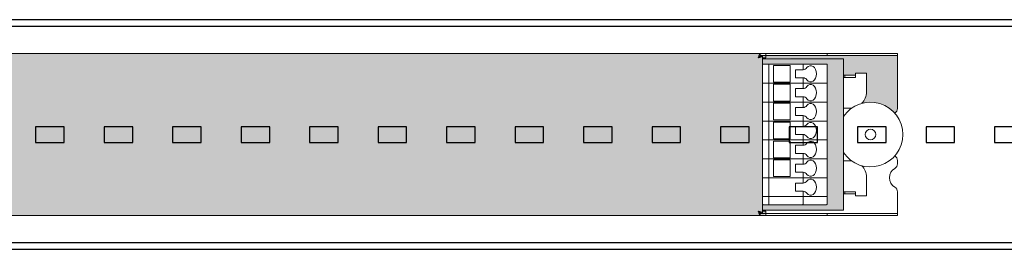
# Model space of a CAD drawing. Units: millimetres. Extents: x -397819 to 403942, y -10051 to 36772.
# Drawn here: x 10402 to 10585, y 9091 to 9133 of the extents above; entities that cross this region are included whole.
import ezdxf

# ---------------------------------------------------------------- set-up
doc = ezdxf.new("R2010")
doc.units = ezdxf.units.MM
for name, color, linetype in [('E-Ballast', 253, 'Continuous'), ('E-Unit', 30, 'Continuous'), ('M-Metal-Plate', 7, 'Continuous')]:
    doc.layers.add(name, color=color, linetype=linetype)

# ---------------------------------------------------------------- blocks, each defined once
blk = doc.blocks.new('1012186')
at = {"layer": 'M-Metal-Plate'}
blk.add_lwpolyline([(-560, 21.25), (-560, -10.25), (-544, -10.25), (-544, -21.25), (560, -21.25), (560, 21.25)], close=True, dxfattribs=at)
blk = doc.blocks.new('SLD50 ledline - no lens')
at = {"layer": 'M-Metal-Plate', "color": 111}
for points in [[(0, 12), (0, -9.15), (16, -9.15), (16, -20), (263.7, -20), (263.7, -9.15), (279.7, -9.15), (279.7, 20), (12, 20), (12, 12)], [(3.85, -1.45), (9.15, -1.45), (9.15, 1.45), (3.85, 1.45)], [(16.55, -1.45), (21.85, -1.45), (21.85, 1.45), (16.55, 1.45)], [(29.25, -1.45), (34.55, -1.45), (34.55, 1.45), (29.25, 1.45)], [(41.95, -1.45), (47.25, -1.45), (47.25, 1.45), (41.95, 1.45)], [(54.65, -1.45), (59.95, -1.45), (59.95, 1.45), (54.65, 1.45)], [(67.35, -1.45), (72.65, -1.45), (72.65, 1.45), (67.35, 1.45)], [(80.05, -1.45), (85.35, -1.45), (85.35, 1.45), (80.05, 1.45)], [(92.75, -1.45), (98.05, -1.45), (98.05, 1.45), (92.75, 1.45)], [(105.45, -1.45), (110.75, -1.45), (110.75, 1.45), (105.45, 1.45)], [(118.15, -1.45), (123.45, -1.45), (123.45, 1.45), (118.15, 1.45)], [(130.85, -1.45), (136.15, -1.45), (136.15, 1.45), (130.85, 1.45)], [(143.55, -1.45), (148.85, -1.45), (148.85, 1.45), (143.55, 1.45)], [(156.25, -1.45), (161.55, -1.45), (161.55, 1.45), (156.25, 1.45)], [(168.95, -1.45), (174.25, -1.45), (174.25, 1.45), (168.95, 1.45)], [(181.65, -1.45), (186.95, -1.45), (186.95, 1.45), (181.65, 1.45)], [(194.35, -1.45), (199.65, -1.45), (199.65, 1.45), (194.35, 1.45)], [(207.05, -1.45), (212.35, -1.45), (212.35, 1.45), (207.05, 1.45)], [(219.75, -1.45), (225.05, -1.45), (225.05, 1.45), (219.75, 1.45)], [(232.45, -1.45), (237.75, -1.45), (237.75, 1.45), (232.45, 1.45)], [(245.15, -1.45), (250.45, -1.45), (250.45, 1.45), (245.15, 1.45)], [(257.85, -1.45), (263.15, -1.45), (263.15, 1.45), (257.85, 1.45)], [(270.55, -1.45), (275.85, -1.45), (275.85, 1.45), (270.55, 1.45)]]:
    blk.add_lwpolyline(points, close=True, dxfattribs=at)
blk = doc.blocks.new('TW GEAR')
at = {"layer": 'E-Ballast'}
h = blk.add_hatch(color=256, dxfattribs=at)
h.dxf.hatch_style = 1
h.set_gradient(color1=(199, 200, 202), name='CYLINDER')
edge = h.paths.add_edge_path()
edge.add_spline(control_points=[(295, 29.53), (295, 29.5), (294.98, 29.47), (294.9, 29.42), (294.84, 29.39), (294.69, 29.34), (294.6, 29.31), (294.47, 29.27), (294.44, 29.26), (294.4, 29.25)], knot_values=[0.160864, 0.160864, 0.160864, 0.160864, 0.410076, 0.410076, 0.660076, 0.660076, 0.910076, 0.910076, 0.999212, 0.999212, 0.999212, 0.999212], degree=3, periodic=0)
edge.add_spline(control_points=[(294.4, 29.31), (294.38, 29.3), (294.37, 29.29), (294.3, 29.25), (294.25, 29.23), (294.2, 29.2)], knot_values=[0, 0, 0, 0, 0.083352, 0.083352, 0.333352, 0.333352, 0.333352, 0.333352], degree=3, periodic=0)
edge.add_spline(control_points=[(294.2, 29.2), (294.23, 29.3), (294.25, 29.41), (294.31, 29.6), (294.34, 29.69), (294.39, 29.84), (294.42, 29.9), (294.47, 29.98), (294.5, 30), (294.53, 30)], knot_values=[0, 0, 0, 0, 0.25, 0.25, 0.5, 0.5, 0.75, 0.75, 1, 1, 1, 1], degree=3, periodic=0)
edge.add_line((294.43, 30), (25.47, 30))
edge.add_spline(control_points=[(25.47, 30), (25.5, 30), (25.53, 29.98), (25.58, 29.9), (25.61, 29.84), (25.66, 29.69), (25.69, 29.6), (25.75, 29.41), (25.77, 29.3), (25.8, 29.2)], knot_values=[0, 0, 0, 0, 0.25, 0.25, 0.5, 0.5, 0.75, 0.75, 1, 1, 1, 1], degree=3, periodic=0)
edge.add_spline(control_points=[(25.8, 29.2), (25.77, 29.25), (25.75, 29.3), (25.69, 29.4), (25.66, 29.45), (25.62, 29.5), (25.61, 29.51), (25.6, 29.53)], knot_values=[0, 0, 0, 0, 0.25, 0.25, 0.5, 0.5, 0.607371, 0.607371, 0.607371, 0.607371], degree=3, periodic=0)
edge.add_line((25.6, 29.53), (25.6, 29.82))
edge.add_spline(control_points=[(25.8, 29.2), (25.77, 29.3), (25.75, 29.41), (25.69, 29.6), (25.66, 29.69), (25.61, 29.84), (25.58, 29.9), (25.53, 29.98), (25.5, 30), (25.47, 30)], knot_values=[0, 0, 0, 0, 0.25, 0.25, 0.5, 0.5, 0.75, 0.75, 1, 1, 1, 1], degree=3, periodic=0)
edge.add_line((25.47, 30), (24.4, 30))
edge.add_line((24.4, 30), (24.9, 29.6))
edge.add_line((24.9, 29.6), (24.4, 29.6))
edge.add_line((24.4, 29.6), (24.4, 29))
edge.add_line((24.4, 29), (10, 29))
edge.add_line((10, 29), (10, 4.03))
edge.add_line((10, 4.03), (9.75, 4.03))
edge.add_line((9.75, 4.03), (9.55, 4.03))
edge.add_line((9.55, 4.03), (8.75, 4.03))
edge.add_line((8.75, 4.03), (7.75, 4.03))
edge.add_line((7.75, 4.03), (7.75, 3.62))
edge.add_line((7.75, 3.62), (5.75, 3.62))
edge.add_line((5.75, 3.62), (5.75, 7.14))
edge.add_arc((8.75, 7.14), 3, 136.3206, 180, ccw=False)
edge.add_arc((5, 15), 6, 221.2031, 285.2714, ccw=False)
edge.add_arc((1, 10.19), 1, 120.9493, 180)
edge.add_line((0, 10.19), (0, 0.4))
edge.add_line((0, 0.4), (3, 0.4))
edge.add_line((3, 0.4), (12.88, 0.4))
edge.add_line((12.88, 0.4), (13.11, 0.4))
edge.add_line((13.11, 0.4), (24.13, 0.4))
edge.add_line((24.13, 0.4), (24.4, 0.4))
edge.add_line((24.4, 0.4), (24.9, 0.4))
edge.add_line((24.9, 0.4), (25.47, 0))
edge.add_spline(control_points=[(25.8, 0.8), (25.77, 0.7), (25.75, 0.59), (25.69, 0.4), (25.66, 0.31), (25.61, 0.16), (25.58, 0.1), (25.53, 0.02), (25.5, 0), (25.47, 0)], knot_values=[0.000646, 0.000646, 0.000646, 0.000646, 0.250646, 0.250646, 0.500646, 0.500646, 0.750646, 0.750646, 1, 1, 1, 1], degree=3, periodic=0)
edge.add_line((25.6, 0.18), (25.6, 0.69))
edge.add_spline(control_points=[(25.6, 0.69), (25.62, 0.7), (25.63, 0.71), (25.7, 0.75), (25.75, 0.77), (25.8, 0.8)], knot_values=[0, 0, 0, 0, 0.083354, 0.083354, 0.333354, 0.333354, 0.333354, 0.333354], degree=3, periodic=0)
edge.add_spline(control_points=[(25.8, 0.8), (25.77, 0.7), (25.75, 0.59), (25.69, 0.4), (25.66, 0.31), (25.61, 0.16), (25.58, 0.1), (25.53, 0.02), (25.5, 0), (25.47, 0)], knot_values=[0.000646, 0.000646, 0.000646, 0.000646, 0.250646, 0.250646, 0.500646, 0.500646, 0.750646, 0.750646, 1, 1, 1, 1], degree=3, periodic=0)
edge.add_line((25.57, 0), (294.53, 0))
edge.add_spline(control_points=[(294.53, 0), (294.5, 0), (294.47, 0.02), (294.42, 0.1), (294.39, 0.16), (294.34, 0.31), (294.31, 0.4), (294.25, 0.59), (294.23, 0.7), (294.2, 0.8)], knot_values=[0, 0, 0, 0, 0.249354, 0.249354, 0.499354, 0.499354, 0.749354, 0.749354, 0.999354, 0.999354, 0.999354, 0.999354], degree=3, periodic=0)
edge.add_spline(control_points=[(294.4, 0.75), (294.44, 0.74), (294.47, 0.73), (294.6, 0.69), (294.69, 0.66), (294.84, 0.61), (294.9, 0.58), (294.98, 0.53), (295, 0.5), (295, 0.47)], knot_values=[0.000788, 0.000788, 0.000788, 0.000788, 0.089924, 0.089924, 0.339924, 0.339924, 0.589924, 0.589924, 0.839136, 0.839136, 0.839136, 0.839136], degree=3, periodic=0)
edge.add_line((295, 0.56), (295, 29.44))
h.paths.add_polyline_path([(23.84, 26.5), (25, 26.5), (25, 28), (23.84, 28)], flags=0)
h.paths.add_polyline_path([(25, 0.8), (24.9, 0.8), (24.4, 0.8), (10, 1), (25, 1), (25, 2), (23.84, 2), (17.5, 2), (13, 2), (13, 5.5), (13, 9), (13, 12.5), (13, 16), (13, 19.5), (13, 23), (13, 26.5), (13, 28), (17.58, 28), (23.73, 28), (23.73, 28), (25, 28)], flags=16)
edge = h.paths.add_edge_path(flags=0)
edge.add_spline(control_points=[(17.58, 28), (17.53, 28), (17.5, 27.92), (17.5, 27.8)], knot_values=[0, 0, 0, 0, 1, 1, 1, 1], weights=[1, 0.804738, 0.804738, 1], degree=3, periodic=0)
edge.add_line((17.53, 28), (17.5, 28))
edge.add_line((17.5, 28), (17.5, 27.8))
edge = h.paths.add_edge_path(flags=0)
edge.add_line((25, 9), (25, 5.5))
edge.add_line((25, 5.5), (23.84, 5.5))
edge.add_line((23.84, 5.5), (22.99, 5.5))
edge.add_line((22.99, 5.5), (22.99, 5.1))
edge.add_line((22.99, 5.1), (22.99, 2.5))
edge.add_line((22.99, 2.5), (22.99, 2.4))
edge.add_line((22.99, 2.4), (22.99, 2.2))
edge.add_line((22.99, 2.2), (22.79, 2.2))
edge.add_line((22.79, 2.2), (19.89, 2.2))
edge.add_line((19.89, 2.2), (19.89, 5))
edge.add_line((19.89, 5), (19.89, 5.1))
edge.add_line((19.89, 5.1), (19.89, 5.5))
edge.add_line((19.89, 5.5), (17.5, 5.5))
edge.add_line((17.5, 5.5), (17.5, 4.5))
edge.add_line((17.5, 4.5), (18.91, 4.5))
edge.add_line((18.91, 4.5), (18.91, 3))
edge.add_line((18.91, 3), (17.5, 3))
edge.add_ellipse((17.5, 1.46), major_axis=(0, 1.54), ratio=0.707107, start_angle=0, end_angle=41.1121, ccw=False)
edge.add_ellipse((16.09, 3.75), major_axis=(0, -1.5), ratio=0.707107, start_angle=270, end_angle=401.1121, ccw=False)
edge.add_ellipse((16.09, 3.75), major_axis=(0, -1.5), ratio=0.707107, start_angle=138.8879, end_angle=270, ccw=False)
edge.add_ellipse((17.5, 6.04), major_axis=(0, 1.54), ratio=0.707107, start_angle=138.8879, end_angle=180)
edge.add_line((17.5, 4.5), (17.5, 5.5))
edge.add_line((17.5, 5.5), (17.5, 6.5))
edge.add_ellipse((17.5, 4.96), major_axis=(0, 1.54), ratio=0.707107, start_angle=0, end_angle=41.1121)
edge.add_ellipse((16.09, 7.25), major_axis=(0, -1.5), ratio=0.707107, start_angle=270, end_angle=401.1121, ccw=False)
edge.add_ellipse((16.09, 7.25), major_axis=(0, -1.5), ratio=0.707107, start_angle=138.8879, end_angle=270, ccw=False)
edge.add_ellipse((17.5, 9.54), major_axis=(0, 1.54), ratio=0.707107, start_angle=138.8879, end_angle=179.9999)
edge.add_line((17.5, 8), (17.5, 9))
edge.add_line((17.5, 9), (17.5, 10))
edge.add_ellipse((17.5, 8.46), major_axis=(0, 1.54), ratio=0.707107, start_angle=0, end_angle=41.1121)
edge.add_ellipse((16.09, 10.75), major_axis=(0, -1.5), ratio=0.707107, start_angle=270, end_angle=401.1121, ccw=False)
edge.add_ellipse((16.09, 10.75), major_axis=(0, -1.5), ratio=0.707107, start_angle=138.8879, end_angle=270, ccw=False)
edge.add_ellipse((17.5, 13.04), major_axis=(0, 1.54), ratio=0.707107, start_angle=138.8879, end_angle=180)
edge.add_line((17.5, 11.5), (17.5, 12.5))
edge.add_line((17.5, 12.5), (17.5, 13.5))
edge.add_ellipse((17.5, 11.96), major_axis=(0, 1.54), ratio=0.707107, start_angle=0, end_angle=41.1121)
edge.add_ellipse((16.09, 14.25), major_axis=(0, -1.5), ratio=0.707107, start_angle=270, end_angle=401.1121, ccw=False)
edge.add_ellipse((16.09, 14.25), major_axis=(0, -1.5), ratio=0.707107, start_angle=138.8879, end_angle=270, ccw=False)
edge.add_ellipse((17.5, 16.54), major_axis=(0, 1.54), ratio=0.707107, start_angle=138.8879, end_angle=180)
edge.add_line((17.5, 15), (17.5, 16))
edge.add_line((17.5, 16), (17.5, 17))
edge.add_ellipse((17.5, 15.46), major_axis=(0, 1.54), ratio=0.707107, start_angle=0, end_angle=41.1121)
edge.add_ellipse((16.09, 17.75), major_axis=(0, -1.5), ratio=0.707107, start_angle=270, end_angle=401.1121, ccw=False)
edge.add_ellipse((16.09, 17.75), major_axis=(0, -1.5), ratio=0.707107, start_angle=138.8879, end_angle=270, ccw=False)
edge.add_ellipse((17.5, 20.04), major_axis=(0, 1.54), ratio=0.707107, start_angle=138.8879, end_angle=180)
edge.add_line((17.5, 18.5), (17.5, 19.5))
edge.add_line((17.5, 19.5), (17.5, 20.5))
edge.add_ellipse((17.5, 18.96), major_axis=(0, 1.54), ratio=0.707107, start_angle=0, end_angle=41.1121, ccw=False)
edge.add_ellipse((16.09, 21.25), major_axis=(0, -1.5), ratio=0.707107, start_angle=270, end_angle=401.1121, ccw=False)
edge.add_ellipse((16.09, 21.25), major_axis=(0, -1.5), ratio=0.707107, start_angle=138.8879, end_angle=270, ccw=False)
edge.add_ellipse((17.5, 23.54), major_axis=(0, 1.54), ratio=0.707107, start_angle=138.8879, end_angle=180)
edge.add_line((17.5, 22), (17.5, 23))
edge.add_line((17.5, 23), (17.5, 24))
edge.add_ellipse((17.5, 22.46), major_axis=(0, 1.54), ratio=0.707107, start_angle=0, end_angle=41.1121)
edge.add_ellipse((16.09, 24.75), major_axis=(0, -1.5), ratio=0.707107, start_angle=270, end_angle=401.1121, ccw=False)
edge.add_ellipse((16.09, 24.75), major_axis=(0, -1.5), ratio=0.707107, start_angle=138.8879, end_angle=270, ccw=False)
edge.add_ellipse((17.5, 27.04), major_axis=(0, 1.54), ratio=0.707107, start_angle=138.8879, end_angle=179.9999)
edge.add_line((17.5, 25.5), (17.5, 26.5))
edge.add_line((17.5, 26.5), (23.84, 26.5))
edge.add_line((23.84, 26.5), (25, 26.5))
edge.add_line((25, 26.5), (25, 23))
edge.add_line((25, 23), (25, 19.5))
edge.add_line((25, 19.5), (25, 16))
edge.add_line((25, 16), (25, 12.5))
edge.add_line((25, 12.5), (25, 9))
h.paths.add_polyline_path([(23.84, 9), (23.84, 5.5), (19.89, 5.5), (19.89, 5.9), (19.89, 8.5), (19.89, 8.6), (19.89, 9), (22.99, 9), (22.99, 9.2), (22.79, 9.2), (17.5, 9), (19.89, 9), (19.89, 9.4), (19.89, 12), (19.89, 12.1), (19.89, 12.5), (22.99, 12.5), (22.99, 12.7), (22.79, 12.7), (17.5, 12.5), (19.89, 12.5), (19.89, 12.9), (19.89, 15.5), (19.89, 15.6), (19.89, 16), (22.99, 16), (22.99, 16.2), (22.79, 16.2), (17.5, 16), (19.89, 16), (19.89, 16.4), (19.89, 19), (19.89, 19.1), (19.89, 19.5), (22.99, 19.5), (22.99, 19.7), (22.79, 19.7), (17.5, 19.5), (19.89, 19.5), (19.89, 19.9), (19.89, 22.5), (19.89, 22.6), (19.89, 23), (23.84, 23), (23.84, 19.5), (23.84, 16), (23.84, 12.5)], flags=0)
h.paths.add_polyline_path([(22.99, 9), (22.99, 8.6), (22.99, 6), (22.99, 5.7), (22.99, 5.7), (22.99, 5.9), (22.99, 8.6), (22.99, 8.8), (20.19, 8.8), (20.09, 8.8), (19.89, 8.8), (17.5, 9)], flags=0)
h.paths.add_polyline_path([(22.99, 12.5), (22.99, 12.3), (20.19, 12.3), (20.09, 12.3), (19.89, 12.3), (17.5, 12.5)], flags=0)
h.paths.add_polyline_path([(22.99, 16), (22.99, 15.8), (20.19, 15.8), (20.09, 15.8), (19.89, 15.8), (17.5, 16)], flags=0)
h.paths.add_polyline_path([(22.99, 19.5), (22.99, 19.3), (20.19, 19.3), (20.09, 19.3), (19.89, 19.3), (17.5, 19.5)], flags=0)
h.paths.add_polyline_path([(22.99, 23), (22.99, 22.8), (20.19, 22.8), (20.09, 22.8), (19.89, 22.8), (17.5, 23)], flags=0)
at = {"layer": 'E-Ballast', "linetype": 'Continuous', "lineweight": 18}
for p, q in [((0, 29.6), (0, 30)), ((0, 30), (3, 30)), ((0, 29.6), (0, 30)), ((0, 29.6), (0, 29.2)), ((3, 29.6), (0, 29.6)), ((3, 30), (12.88, 30)), ((3, 29.6), (12.88, 29.6)), ((12.88, 30), (13.11, 30)), ((13.11, 29.6), (12.88, 29.6)), ((13, 30), (13, 29.6)), ((13.11, 30), (24.13, 30)), ((13.11, 29.6), (24.13, 29.6)), ((24.13, 30), (24.4, 30)), ((24.4, 29.6), (24.13, 29.6)), ((24.4, 30), (25.47, 30)), ((24.4, 29.95), (24.4, 30)), ((24.4, 29.77), (24.4, 30)), ((25.47, 30), (24.4, 30)), ((24.4, 29.77), (24.4, 29.72)), ((24.4, 29.6), (24.4, 29.72)), ((24.4, 29.2), (24.4, 29.6)), ((24.4, 29.6), (24.9, 29.6)), ((24.4, 29.2), (24.4, 29.6)), ((24.9, 29.6), (25.47, 29.6)), ((25, 29.53), (25.4, 29.53)), ((25, 29.53), (25, 0.47)), ((25.47, 30), (294.53, 30)), ((294.53, 30), (25.47, 30)), ((25.47, 30), (25.47, 29.6)), ((25.6, 29.2), (25.6, 29.6)), ((25.6, 29.31), (25.6, 29.52)), ((0, 29.2), (0, 25.6)), ((25, 29), (10, 29)), ((10, 29), (10, 1)), ((13, 27.8), (13, 26.5)), ((13.2, 28), (17.59, 28)), ((13.2, 28), (17.58, 28)), ((17.5, 27.8), (17.5, 26.5)), ((17.58, 28), (23.73, 28)), ((17.59, 28), (23.73, 28)), ((23.73, 28), (24.8, 28)), ((23.73, 28), (24.8, 28)), ((23.84, 27.8), (23.84, 26.5)), ((24.9, 29.2), (24.4, 29.2)), ((24.9, 29.2), (25, 29.2)), ((25, 27.8), (25, 26.5)), ((5.75, 26.38), (7.75, 26.38)), ((5.75, 22.86), (5.75, 26.38)), ((7.75, 25.97), (7.75, 26.38)), ((7.75, 25.58), (7.75, 25.97)), ((7.75, 25.97), (8.75, 25.97)), ((7.75, 25.58), (7.75, 25.97)), ((8.75, 25.58), (7.75, 25.58)), ((8.75, 25.97), (9.55, 25.97)), ((9.55, 25.58), (8.75, 25.58)), ((9.55, 25.97), (9.75, 25.97)), ((9.75, 25.58), (9.55, 25.58)), ((9.75, 25.97), (9.75, 25.58)), ((9.75, 25.97), (10, 25.97)), ((9.75, 25.58), (9.75, 25.97)), ((10, 25.58), (9.75, 25.58)), ((17.5, 26.5), (13, 26.5)), ((13, 23), (13, 26.5)), ((13, 26.5), (17.5, 26.5)), ((23.84, 26.5), (17.5, 26.5)), ((17.5, 25.5), (17.5, 26.5)), ((17.5, 26.5), (23.84, 26.5)), ((25, 26.5), (23.84, 26.5)), ((23.84, 23), (23.84, 26.5)), ((23.84, 26.5), (25, 26.5)), ((25, 23), (25, 26.5)), ((17.5, 25.5), (18.91, 25.5)), ((18.91, 24), (17.5, 24)), ((17.5, 23), (17.5, 24)), ((18.91, 25.5), (18.91, 24)), ((17.5, 23), (13, 23)), ((13, 19.5), (13, 23)), ((17.5, 23), (13, 23)), ((17.5, 22), (17.5, 23)), ((23.84, 23), (17.5, 23)), ((23.84, 23), (17.5, 23)), ((17.5, 22), (18.91, 22)), ((18.91, 22), (18.91, 20.5)), ((19.89, 22.8), (19.89, 22.6)), ((20.09, 22.8), (19.89, 22.8)), ((19.89, 22.6), (19.89, 22.5)), ((19.89, 22.5), (19.89, 19.9)), ((20.19, 22.8), (20.09, 22.8)), ((22.79, 22.8), (20.19, 22.8)), ((22.99, 22.8), (22.79, 22.8)), ((22.99, 22.6), (22.99, 22.8)), ((22.99, 20), (22.99, 22.6)), ((25, 23), (23.84, 23)), ((23.84, 19.5), (23.84, 23)), ((25, 23), (23.84, 23)), ((25, 19.5), (25, 23)), ((0, 20.4), (0, 19.81)), ((18.91, 20.5), (17.5, 20.5)), ((17.5, 19.5), (17.5, 20.5)), ((10, 19.86), (8.75, 19.86)), ((17.5, 19.5), (13, 19.5)), ((17.5, 19.5), (13, 19.5)), ((13, 16), (13, 19.5)), ((23.84, 19.5), (17.5, 19.5)), ((17.5, 18.5), (17.5, 19.5)), ((23.84, 19.5), (17.5, 19.5)), ((17.5, 18.5), (18.91, 18.5)), ((18.91, 18.5), (18.91, 17)), ((19.89, 19.9), (19.89, 19.7)), ((19.89, 19.7), (20.09, 19.7)), ((19.89, 19.3), (19.89, 19.1)), ((20.09, 19.3), (19.89, 19.3)), ((19.89, 19.1), (19.89, 19)), ((19.89, 19), (19.89, 16.4)), ((20.09, 19.7), (22.69, 19.7)), ((20.19, 19.3), (20.09, 19.3)), ((22.79, 19.3), (20.19, 19.3)), ((22.69, 19.7), (22.79, 19.7)), ((22.79, 19.7), (22.99, 19.7)), ((22.99, 19.3), (22.79, 19.3)), ((22.99, 19.9), (22.99, 20)), ((22.99, 19.7), (22.99, 19.9)), ((22.99, 19.1), (22.99, 19.3)), ((22.99, 16.5), (22.99, 19.1)), ((25, 19.5), (23.84, 19.5)), ((25, 19.5), (23.84, 19.5)), ((23.84, 16), (23.84, 19.5)), ((25, 16), (25, 19.5)), ((18.91, 17), (17.5, 17)), ((17.5, 16), (17.5, 17)), ((22.99, 16.4), (22.99, 16.5)), ((17.5, 16), (13, 16)), ((17.5, 16), (13, 16)), ((13, 12.5), (13, 16)), ((23.84, 16), (17.5, 16)), ((17.5, 15), (17.5, 16)), ((23.84, 16), (17.5, 16)), ((17.5, 15), (18.91, 15)), ((18.91, 15), (18.91, 13.5)), ((19.89, 16.4), (19.89, 16.2)), ((19.89, 16.2), (20.09, 16.2)), ((19.89, 15.8), (19.89, 15.6)), ((20.09, 15.8), (19.89, 15.8)), ((19.89, 15.6), (19.89, 15.5)), ((19.89, 15.5), (19.89, 12.9)), ((20.09, 16.2), (22.69, 16.2)), ((20.19, 15.8), (20.09, 15.8)), ((22.79, 15.8), (20.19, 15.8)), ((22.69, 16.2), (22.79, 16.2)), ((22.79, 16.2), (22.99, 16.2)), ((22.99, 15.8), (22.79, 15.8)), ((22.99, 16.2), (22.99, 16.4)), ((22.99, 15.6), (22.99, 15.8)), ((22.99, 13), (22.99, 15.6)), ((25, 16), (23.84, 16)), ((25, 16), (23.84, 16)), ((23.84, 12.5), (23.84, 16)), ((25, 12.5), (25, 16)), ((18.91, 13.5), (17.5, 13.5)), ((17.5, 12.5), (17.5, 13.5)), ((19.89, 12.9), (19.89, 12.7)), ((22.99, 12.9), (22.99, 13)), ((22.99, 12.7), (22.99, 12.9)), ((17.5, 12.5), (13, 12.5)), ((17.5, 12.5), (13, 12.5)), ((13, 9), (13, 12.5)), ((23.84, 12.5), (17.5, 12.5)), ((17.5, 11.5), (17.5, 12.5)), ((23.84, 12.5), (17.5, 12.5)), ((17.5, 11.5), (18.91, 11.5)), ((18.91, 11.5), (18.91, 10)), ((19.89, 12.7), (20.09, 12.7)), ((19.89, 12.3), (19.89, 12.1)), ((20.09, 12.3), (19.89, 12.3)), ((19.89, 12.1), (19.89, 12)), ((19.89, 12), (19.89, 9.4)), ((20.09, 12.7), (22.69, 12.7)), ((20.19, 12.3), (20.09, 12.3)), ((22.79, 12.3), (20.19, 12.3)), ((22.69, 12.7), (22.79, 12.7)), ((22.79, 12.7), (22.99, 12.7)), ((22.99, 12.3), (22.79, 12.3)), ((22.99, 12.1), (22.99, 12.3)), ((22.99, 9.5), (22.99, 12.1)), ((25, 12.5), (23.84, 12.5)), ((25, 12.5), (23.84, 12.5)), ((23.84, 9), (23.84, 12.5)), ((25, 9), (25, 12.5)), ((0, 10.19), (0, 0.8)), ((10, 10.14), (8.75, 10.14)), ((18.91, 10), (17.5, 10)), ((17.5, 9), (17.5, 10)), ((19.89, 9.4), (19.89, 9.2)), ((19.89, 9.2), (20.09, 9.2)), ((20.09, 9.2), (22.69, 9.2)), ((22.69, 9.2), (22.79, 9.2)), ((22.79, 9.2), (22.99, 9.2)), ((22.99, 9.4), (22.99, 9.5)), ((22.99, 9.2), (22.99, 9.4)), ((17.5, 9), (13, 9)), ((13, 5.5), (13, 9)), ((17.5, 9), (13, 9)), ((17.5, 8), (17.5, 9)), ((23.84, 9), (17.5, 9)), ((23.84, 9), (17.5, 9)), ((17.5, 8), (18.91, 8)), ((18.91, 8), (18.91, 6.5)), ((19.89, 8.8), (19.89, 8.6)), ((20.09, 8.8), (19.89, 8.8)), ((19.89, 8.6), (19.89, 8.5)), ((19.89, 8.5), (19.89, 5.9)), ((20.19, 8.8), (20.09, 8.8)), ((22.79, 8.8), (20.19, 8.8)), ((22.99, 8.8), (22.79, 8.8)), ((22.99, 8.6), (22.99, 8.8)), ((22.99, 6), (22.99, 8.6)), ((25, 9), (23.84, 9)), ((23.84, 5.5), (23.84, 9)), ((25, 9), (23.84, 9)), ((25, 5.5), (25, 9)), ((5.75, 7.14), (5.75, 3.62)), ((17.5, 5.5), (13, 5.5)), ((13, 2), (13, 5.5)), ((17.5, 5.5), (13, 5.5)), ((18.91, 6.5), (17.5, 6.5)), ((17.5, 5.5), (17.5, 6.5)), ((17.5, 4.5), (17.5, 5.5)), ((23.84, 5.5), (17.5, 5.5)), ((23.84, 5.5), (17.5, 5.5)), ((19.89, 5.9), (19.89, 5.7)), ((19.89, 5.7), (20.09, 5.7)), ((20.09, 5.7), (22.69, 5.7)), ((22.69, 5.7), (22.79, 5.7)), ((22.79, 5.7), (22.99, 5.7)), ((22.99, 5.9), (22.99, 6)), ((22.99, 5.7), (22.99, 5.9)), ((25, 5.5), (23.84, 5.5)), ((23.84, 2), (23.84, 5.5)), ((25, 5.5), (23.84, 5.5)), ((25, 2), (25, 5.5)), ((7.75, 4.03), (7.75, 4.42)), ((8.75, 4.42), (7.75, 4.42)), ((7.75, 4.42), (7.75, 4.03)), ((7.75, 4.03), (7.75, 3.62)), ((7.75, 4.03), (8.75, 4.03)), ((9.55, 4.42), (8.75, 4.42)), ((8.75, 4.03), (9.55, 4.03)), ((9.75, 4.42), (9.55, 4.42)), ((9.55, 4.03), (9.75, 4.03)), ((10, 4.42), (9.75, 4.42)), ((9.75, 4.42), (9.75, 4.03)), ((9.75, 4.03), (10, 4.03)), ((17.5, 4.5), (18.91, 4.5)), ((18.91, 4.5), (18.91, 3)), ((19.89, 5.3), (19.89, 5.1)), ((20.09, 5.3), (19.89, 5.3)), ((19.89, 5.1), (19.89, 5)), ((19.89, 5), (19.89, 2.4)), ((20.19, 5.3), (20.09, 5.3)), ((22.79, 5.3), (20.19, 5.3)), ((22.99, 5.3), (22.79, 5.3)), ((22.99, 5.1), (22.99, 5.3)), ((22.99, 2.5), (22.99, 5.1)), ((5.75, 3.62), (7.75, 3.62)), ((17.5, 2), (13, 2)), ((18.91, 3), (17.5, 3)), ((17.5, 2), (17.5, 3)), ((23.84, 2), (17.5, 2)), ((19.89, 2.4), (19.89, 2.2)), ((19.89, 2.2), (20.09, 2.2)), ((20.09, 2.2), (22.69, 2.2)), ((22.69, 2.2), (22.79, 2.2)), ((22.79, 2.2), (22.99, 2.2)), ((22.99, 2.4), (22.99, 2.5)), ((22.99, 2.2), (22.99, 2.4)), ((25, 2), (23.84, 2)), ((0, 0.8), (0, 0.4)), ((0, 0), (0, 0.4)), ((0, 0.4), (3, 0.4)), ((0, 0), (0, 0.4)), ((0, 0), (3, 0)), ((12.88, 0.4), (3, 0.4)), ((3, 0), (12.88, 0)), ((10, 1), (25, 1)), ((12.88, 0.4), (13.11, 0.4)), ((13.11, 0), (12.88, 0)), ((13, 0.4), (13, 0)), ((24.13, 0.4), (13.11, 0.4)), ((13.11, 0), (24.13, 0)), ((24.13, 0.4), (24.4, 0.4)), ((24.4, 0), (24.13, 0)), ((24.4, 0.4), (24.4, 0.8)), ((24.4, 0.8), (24.9, 0.8)), ((24.4, 0.4), (24.4, 0.8)), ((24.4, 0.28), (24.4, 0.4)), ((24.4, 0.4), (24.9, 0.4)), ((24.4, 0.28), (24.4, 0.23)), ((24.4, 0), (24.4, 0.23)), ((24.4, 0), (24.4, 0.05)), ((25.47, 0), (24.4, 0)), ((25.47, 0), (24.4, 0)), ((25, 0.8), (24.9, 0.8)), ((25.47, 0.4), (24.9, 0.4)), ((25, 0.47), (25.4, 0.47)), ((25.47, 0), (25.47, 0.4)), ((294.53, 0), (25.47, 0)), ((25.47, 0), (294.53, 0)), ((25.6, 0.4), (25.6, 0.8)), ((25.6, 0.48), (25.6, 0.69))]:
    blk.add_line(p, q, dxfattribs=at)
blk.add_circle((5, 15), 0.99, dxfattribs=at)
blk.add_circle((5, 15), 0.99, dxfattribs=at)
for centre, radius, start, end in [((1, 25.6), 1, 180, 240), ((-0.5, 23), 2, 300, 60), ((8.75, 22.86), 3, 180, 223.6795), ((5, 15), 6, 33.5725, 326.4269), ((1, 20.4), 1, 120, 180), ((1, 19.81), 1, 180, 239.0498), ((8.75, 22.86), 3, 265.3088, 270), ((1, 10.19), 1, 120.9502, 180), ((8.75, 7.14), 3, 136.3205, 180), ((8.75, 7.14), 3, 90, 94.6912)]:
    blk.add_arc(centre, radius, start, end, dxfattribs=at)
for centre, major_axis, start_param, end_param in [((16.09, 24.75), (0, -1.5), 2.424051, 4.712389), ((17.5, 27.04), (0, 1.54), 2.424051, 3.141593), ((16.09, 24.75), (0, -1.5), 4.712389, 7.000727), ((17.5, 22.46), (0, 1.54), 0, 0.717541), ((16.09, 21.25), (0, -1.5), 2.424051, 4.712389), ((17.5, 23.54), (0, 1.54), 2.424051, 3.141593), ((16.09, 21.25), (0, -1.5), 4.712389, 7.000727), ((17.5, 18.96), (0, 1.54), 0, 0.717541), ((16.09, 17.75), (0, -1.5), 2.424051, 4.712389), ((17.5, 20.04), (0, 1.54), 2.424051, 3.141593), ((16.09, 17.75), (0, -1.5), 4.712389, 7.000727), ((17.5, 15.46), (0, 1.54), 0, 0.717541), ((16.09, 14.25), (0, -1.5), 2.424051, 4.712389), ((17.5, 16.54), (0, 1.54), 2.424051, 3.141593), ((16.09, 14.25), (0, -1.5), 4.712389, 7.000727), ((17.5, 11.96), (0, 1.54), 0, 0.717541), ((16.09, 10.75), (0, -1.5), 2.424051, 4.712389), ((17.5, 13.04), (0, 1.54), 2.424051, 3.141593), ((16.09, 10.75), (0, -1.5), 4.712389, 7.000727), ((17.5, 8.46), (0, 1.54), 0, 0.717541), ((16.09, 7.25), (0, -1.5), 2.424051, 4.712389), ((17.5, 9.54), (0, 1.54), 2.424051, 3.141593), ((16.09, 7.25), (0, -1.5), 4.712389, 7.000727), ((17.5, 4.96), (0, 1.54), 0, 0.717541), ((16.09, 3.75), (0, -1.5), 2.424051, 4.712389), ((16.09, 3.75), (0, -1.5), 4.712389, 7.000727), ((17.5, 6.04), (0, 1.54), 2.424051, 3.141593), ((17.5, 1.46), (0, 1.54), 0, 0.717541)]:
    blk.add_ellipse(centre, major_axis=major_axis, ratio=0.707107, start_param=start_param, end_param=end_param, dxfattribs=at)
for points in [[(25, 29.53), (25, 29.5), (25.02, 29.47), (25.1, 29.42), (25.16, 29.39), (25.31, 29.34), (25.4, 29.31), (25.59, 29.25), (25.7, 29.23), (25.8, 29.2)], [(25.4, 29.53), (25.4, 29.5), (25.41, 29.47), (25.45, 29.42), (25.48, 29.39), (25.55, 29.34), (25.6, 29.31), (25.7, 29.25), (25.75, 29.23), (25.8, 29.2)], [(25.8, 29.2), (25.77, 29.3), (25.75, 29.41), (25.69, 29.6), (25.66, 29.69), (25.61, 29.84), (25.58, 29.9), (25.53, 29.98), (25.5, 30), (25.47, 30)], [(25.8, 29.2), (25.77, 29.25), (25.75, 29.3), (25.69, 29.4), (25.66, 29.45), (25.61, 29.52), (25.58, 29.55), (25.53, 29.59), (25.5, 29.6), (25.47, 29.6)], [(25.8, 0.8), (25.7, 0.77), (25.59, 0.75), (25.4, 0.69), (25.31, 0.66), (25.16, 0.61), (25.1, 0.58), (25.02, 0.53), (25, 0.5), (25, 0.47)], [(25.8, 0.8), (25.75, 0.77), (25.7, 0.75), (25.6, 0.69), (25.55, 0.66), (25.48, 0.61), (25.45, 0.58), (25.41, 0.53), (25.4, 0.5), (25.4, 0.47)], [(25.47, 0), (25.5, 0), (25.53, 0.02), (25.58, 0.1), (25.61, 0.16), (25.66, 0.31), (25.69, 0.4), (25.75, 0.59), (25.77, 0.7), (25.8, 0.8)], [(25.47, 0.4), (25.5, 0.4), (25.53, 0.41), (25.58, 0.45), (25.61, 0.48), (25.66, 0.55), (25.69, 0.6), (25.75, 0.7), (25.77, 0.75), (25.8, 0.8)]]:
    blk.add_open_spline(points, degree=3, knots=[0, 0, 0, 0, 0.25, 0.25, 0.5, 0.5, 0.75, 0.75, 1, 1, 1, 1], dxfattribs=at)
for points in [[(13, 27.8), (13, 27.92), (13.08, 28), (13.2, 28)], [(17.5, 27.8), (17.5, 27.92), (17.53, 28), (17.58, 28)], [(23.84, 27.8), (23.84, 27.92), (23.8, 28), (23.73, 28)], [(24.8, 28), (24.92, 28), (25, 27.92), (25, 27.8)]]:
    blk.add_rational_spline(points, [1, 0.804737854124, 0.804737854124, 1], degree=3, dxfattribs=at)
blk = doc.blocks.new('*U821')
at = {"layer": 'E-Ballast', "rotation": 180}
blk.add_blockref('TW GEAR', (520, 15), dxfattribs=at)
at = {"layer": 'M-Metal-Plate', "color": 111}
for name, p in [('1012186', (560, 0)), ('SLD50 ledline - no lens', (280.15, 0))]:
    blk.add_blockref(name, p, dxfattribs=at)

msp = doc.modelspace()

# ---------------------------------------------------------------- block references
at = {"layer": 'E-Unit'}
msp.add_blockref('*U821', (10044.79, 9111.76), dxfattribs=at)

doc.saveas('drawing.dxf')
